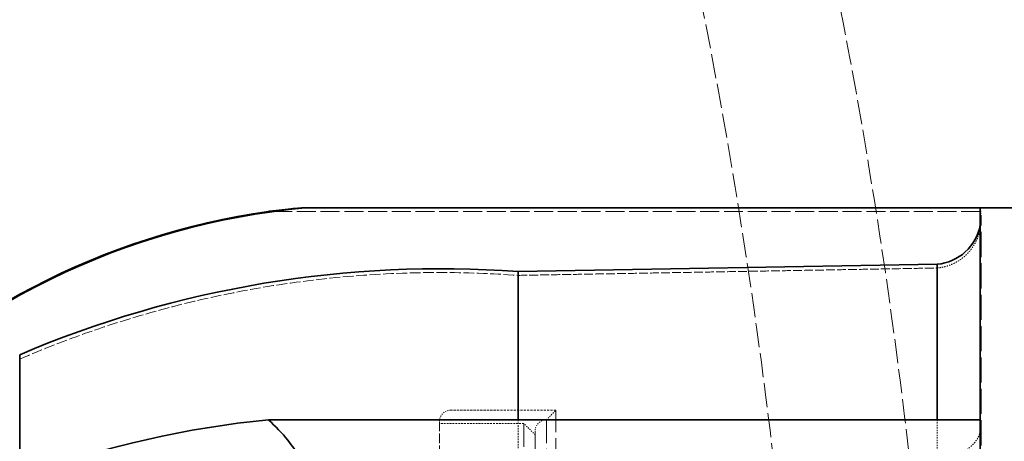
# Model space of a CAD drawing. Units: millimetres. Extents: x -1372 to 4475, y 11379 to 14725.
# Drawn here: x 1514 to 1602, y 11979 to 12016 of the extents above; entities that cross this region are included whole.
import ezdxf

# ---------------------------------------------------------------- set-up
doc = ezdxf.new("R2010")
doc.units = ezdxf.units.MM
doc.linetypes.add('DASHED', pattern=[0.2068, 0.1655, -0.0413])
for name, color, linetype, lineweight in [('Dimension (ISO)', 1, 'Continuous', 9), ('Hidden (ISO)', 1, 'DASHED', 18), ('Visible (ISO)', 7, 'Continuous', 35)]:
    doc.layers.add(name, color=color, linetype=linetype, lineweight=lineweight)
doc.styles.add('ACO', font='trebuc.ttf', dxfattribs={"width": 0.8})
doc.dimstyles.new('Default (ISO)', dxfattribs={"dimscale": 10, "dimtxt": 3.5, "dimasz": 2.5, "dimexe": 3.175, "dimexo": 0, "dimgap": 0.762, "dimtad": 1, "dimdec": 1, "dimrnd": 1e-08, "dimtxsty": 'ACO', "dimcen": 0.09, "dimdle": 10, "dimclrd": 256, "dimclre": 256, "dimclrt": 256, "dimadec": 1, "dimazin": 2, "dimtfac": 1.001486, "dimtdec": 1, "dimtmove": 0, "dimatfit": 3, "dimfxl": 1, "dimtolj": 1, "dimtzin": 0, "dimlwd": -1, "dimlwe": -1, "dimarcsym": 0})

# ---------------------------------------------------------------- blocks, each defined once
blk = doc.blocks.new('*D48')
at = {"layer": 'DEFPOINTS', "color": 0, "transparency": 16777216}
for p in [(1799.455, 12579.098), (-1057.545, 11995.932), (1799.455, 11963.932)]:
    blk.add_point(p, dxfattribs=at)
at = {"layer": 'Dimension (ISO)', "transparency": 16777216}
for p, q in [((-1057.545, 11995.932), (-1057.545, 12610.848)), ((1799.455, 11963.932), (1799.455, 12610.848)), ((-1032.545, 12579.098), (1774.455, 12579.098))]:
    blk.add_line(p, q, dxfattribs=at)
for points in [[(-1032.545, 12583.265), (-1032.545, 12574.932), (-1057.545, 12579.098)], [(1774.455, 12583.265), (1774.455, 12574.932), (1799.455, 12579.098)]]:
    blk.add_solid(points, dxfattribs=at)
at = {"layer": 'Dimension (ISO)', "transparency": 16777216, "insert": (304.387, 12622.331), "char_height": 35, "attachment_point": 1, "style": 'ACO'}
blk.add_mtext('\\A1;2857', dxfattribs=at)

msp = doc.modelspace()

# ---------------------------------------------------------------- linework, layer by layer
at = {"layer": 'Hidden (ISO)', "ltscale": 10.181213}
msp.add_line((1599.455, 11999.12), (1536.29, 11999.12), dxfattribs=at)
at = {"layer": 'Hidden (ISO)', "ltscale": 13.460287}
msp.add_line((1599.522, 11839.188), (1599.522, 11998.676), dxfattribs=at)
at = {"layer": 'Hidden (ISO)', "ltscale": 1.186587}
msp.add_line((1561.805, 11981.482), (1552.455, 11981.482), dxfattribs=at)
at = {"layer": 'Hidden (ISO)', "ltscale": 0.152466}
msp.add_line((1560.955, 11980.632), (1561.805, 11981.482), dxfattribs=at)
at = {"layer": 'Hidden (ISO)', "ltscale": 12.669673}
msp.add_line((1561.805, 11856.382), (1561.805, 11981.482), dxfattribs=at)
at = {"layer": 'Hidden (ISO)', "ltscale": 0.073341}
msp.add_line((1551.455, 11980.482), (1551.455, 11980.479), dxfattribs=at)
at = {"layer": 'Hidden (ISO)', "ltscale": 5.138183}
msp.add_line((1551.455, 11980.479), (1551.455, 11967.285), dxfattribs=at)
at = {"layer": 'Hidden (ISO)', "ltscale": 0.001859}
for p, q in [((1551.455, 11980.304), (1551.47, 11980.304)), ((1551.47, 11979.876), (1551.455, 11979.876))]:
    msp.add_line(p, q, dxfattribs=at)
at = {"layer": 'Hidden (ISO)', "ltscale": 0.073132}
msp.add_line((1551.47, 11980.307), (1551.47, 11980.304), dxfattribs=at)
at = {"layer": 'Hidden (ISO)', "ltscale": 0.949829}
msp.add_line((1558.955, 11980.307), (1551.47, 11980.307), dxfattribs=at)
at = {"layer": 'Hidden (ISO)', "ltscale": 0.850563}
msp.add_line((1551.47, 11980.304), (1551.47, 11979.876), dxfattribs=at)
at = {"layer": 'Hidden (ISO)', "ltscale": 0.838855}
msp.add_line((1558.455, 11980.641), (1558.455, 11976.664), dxfattribs=at)
at = {"layer": 'Hidden (ISO)', "ltscale": 12.431673}
msp.add_line((1558.955, 11980.307), (1558.955, 11857.557), dxfattribs=at)
at = {"layer": 'Hidden (ISO)', "ltscale": 0.17939}
msp.add_line((1559.955, 11979.307), (1558.955, 11980.307), dxfattribs=at)
at = {"layer": 'Hidden (ISO)', "ltscale": 12.497502}
msp.add_line((1560.955, 11980.632), (1560.955, 11857.232), dxfattribs=at)
at = {"layer": 'Hidden (ISO)', "ltscale": 0.735928}
msp.add_line((1595.622, 11980.641), (1595.622, 11977.121), dxfattribs=at)
at = {"layer": 'Hidden (ISO)', "ltscale": 12.29495}
msp.add_line((1559.955, 11979.632), (1559.955, 11858.232), dxfattribs=at)
at = {"layer": 'Hidden (ISO)', "ltscale": 12.963374}
msp.add_arc((1084.455, 11918.932), 512, 270, 90, dxfattribs=at)
at = {"layer": 'Hidden (ISO)', "ltscale": 12.984149}
msp.add_arc((1084.455, 11918.932), 500, 270, 90, dxfattribs=at)
at = {"layer": 'Hidden (ISO)', "ltscale": 0.096374}
for start, end in [(0, 10.22584), (349.77416, 0)]:
    msp.add_arc((1595.263, 11998.676), 4.259, start, end, dxfattribs=at)
at = {"layer": 'Hidden (ISO)', "ltscale": 0.199263}
for centre in [(1552.455, 11980.482), (1560.955, 11979.632)]:
    msp.add_arc(centre, 1, 90, 180, dxfattribs=at)
at = {"layer": 'Hidden (ISO)', "ltscale": 0.022226}
msp.add_arc((1552.455, 11980.482), 1, 180, 190.07866, dxfattribs=at)
msp.add_ellipse((1552.455, 11980.479), major_axis=(-0.985, -0.175), ratio=0.999959, start_param=6.10728, end_param=6.283185, dxfattribs=at)
at = {"layer": 'Hidden (ISO)', "ltscale": 0.022407}
msp.add_ellipse((1552.471, 11980.052), major_axis=(-1.016, 0), ratio=0.999956, start_param=0, end_param=0.17449, dxfattribs=at)
at = {"layer": 'Hidden (ISO)', "ltscale": 0.708661}
for points in [[(1595.622, 11994.095), (1595.777, 11994.108), (1595.937, 11994.13), (1596.375, 11994.218), (1596.65, 11994.304), (1597.135, 11994.506), (1597.391, 11994.641), (1597.868, 11994.961), (1598.089, 11995.147), (1598.461, 11995.521), (1598.645, 11995.743), (1598.964, 11996.222), (1599.097, 11996.478), (1599.299, 11996.966), (1599.385, 11997.243), (1599.445, 11997.55), (1599.45, 11997.575), (1599.455, 11997.601)], [(1595.622, 11977.121), (1595.777, 11977.13), (1595.937, 11977.146), (1596.375, 11977.207), (1596.65, 11977.268), (1597.135, 11977.409), (1597.391, 11977.504), (1597.868, 11977.728), (1598.089, 11977.858), (1598.461, 11978.12), (1598.645, 11978.275), (1598.964, 11978.611), (1599.097, 11978.79), (1599.299, 11979.132), (1599.385, 11979.326), (1599.445, 11979.541), (1599.45, 11979.559), (1599.455, 11979.577)]]:
    msp.add_open_spline(points, degree=3, knots=[1.2992343, 1.2992343, 1.2992343, 1.2992343, 1.343372, 1.343372, 1.4221849, 1.4221849, 1.5012162, 1.5012162, 1.5802475, 1.5802475, 1.6593222, 1.6593222, 1.7383969, 1.7383969, 1.817653, 1.817653, 1.8247029, 1.8247029, 1.8247029, 1.8247029], dxfattribs=at)
at = {"layer": 'Hidden (ISO)', "ltscale": 4.717789}
msp.add_rational_spline([(1558.455, 11993.443), (1576.957, 11993.767), (1595.622, 11994.095)], [1.00003556182, 1.00003044839, 1.00000651163], degree=2, dxfattribs=at)
at = {"layer": 'Hidden (ISO)', "ltscale": 5.748216}
msp.add_open_spline([(1514.214, 11986.019), (1516.287, 11986.91), (1518.348, 11987.707), (1522.705, 11989.23), (1525.202, 11989.996), (1530.364, 11991.336), (1533.029, 11991.91), (1538.4, 11992.821), (1541.105, 11993.159), (1546.42, 11993.597), (1549.03, 11993.697), (1553.755, 11993.697), (1556.083, 11993.617), (1558.455, 11993.443)], degree=3, knots=[32.549678, 32.549678, 32.549678, 32.549678, 33.186621, 33.186621, 33.934195, 33.934195, 34.681769, 34.681769, 35.429343, 35.429343, 36.176917, 36.176917, 36.846817, 36.846817, 36.846817, 36.846817], dxfattribs=at)
at = {"layer": 'Visible (ISO)'}
for p, q in [((1599.455, 11999.432), (1539.505, 11999.432)), ((1539.544, 11999.429), (1599.455, 11999.429)), ((1599.455, 11999.432), (1599.455, 11999.429)), ((1611.455, 11999.432), (1599.455, 11999.432)), ((1599.455, 11999.429), (1599.455, 11980.641)), ((1595.622, 11994.429), (1558.455, 11993.78)), ((1595.622, 11994.429), (1595.622, 11980.641)), ((1558.455, 11993.78), (1558.455, 11980.641)), ((1514.214, 11986.402), (1514.214, 11975.48)), ((1599.455, 11980.641), (1536.29, 11980.641)), ((1599.455, 11980.641), (1599.455, 11975.317))]:
    msp.add_line(p, q, dxfattribs=at)
msp.add_arc((1084.455, 11918.932), 540, 6.15735, 90, dxfattribs=at)
for centre, major_axis, ratio, start_param, end_param in [((1545.499, 11934.779), (-65, 0), 0.999956, 4.854539, 5.531711), ((1545.499, 11934.705), (65, 0), 0.999956, 1.66255, 2.389156), ((1595.263, 11998.673), (4.259, 0), 0.999956, 4.796604, 6.104711), ((1551.522, 11899.038), (-95, 0), 0.999956, 4.63935, 5.115969), ((1545.499, 11935.572), (-65, 0), 0.700428, 4.854539, 5.531711)]:
    msp.add_ellipse(centre, major_axis=major_axis, ratio=ratio, start_param=start_param, end_param=end_param, dxfattribs=at)
for points, knots in [([(1536.29, 11999.12), (1536.32, 11999.124), (1536.35, 11999.128), (1537.179, 11999.234), (1537.907, 11999.31), (1538.786, 11999.388), (1539.042, 11999.408), (1539.42, 11999.432), (1539.544, 11999.436), (1539.544, 11999.429)], [-3.6173948, -3.6173948, -3.6173948, -3.6173948, -3.5999839, -3.5999839, -3.1283859, -3.1283859, -2.8925869, -2.8925869, -2.6567879, -2.6567879, -2.6567879, -2.6567879]), ([(1536.29, 11980.641), (1536.918, 11980.053), (1537.497, 11979.451), (1538.433, 11978.299), (1538.808, 11977.756), (1539.364, 11976.603), (1539.544, 11975.992), (1539.544, 11975.317)], [-2.1197652, -2.1197652, -2.1197652, -2.1197652, -1.7856691, -1.7856691, -1.5017116, -1.5017116, -1.2177541, -1.2177541, -1.2177541, -1.2177541])]:
    msp.add_open_spline(points, degree=3, knots=knots, dxfattribs=at)

# ---------------------------------------------------------------- dimensions: what is measured, and where the dimension line sits
at = {"layer": 'Dimension (ISO)'}
dim = msp.add_linear_dim(base=(1799.455, 12579.098), p1=(-1057.545, 11995.932), p2=(1799.455, 11963.932), angle=180, dimstyle='Default (ISO)', override={"dimgap": 0.762, "dimdec": 0, "dimtol": 0, "dimlim": 0, "dimtp": 0, "dimtm": 0, "dimtdec": 2, "dimtofl": 0, "dimatfit": 1}, dxfattribs=at)
dim.commit()
dim.dimension.update_dxf_attribs({"geometry": '*D48', "text_midpoint": (343.955, 12579.098), "dimtype": 160})

doc.saveas('drawing.dxf')
